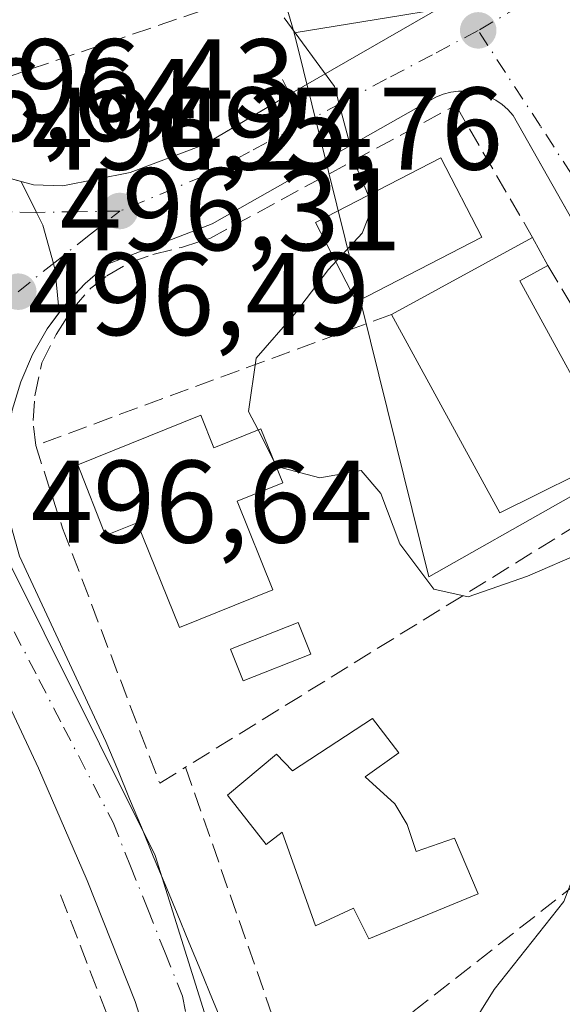
# Model space of a CAD drawing. Units: metres. Extents: x 610822 to 614271, y 4731634 to 4734003.
# Drawn here: x 610880 to 610926, y 4732249 to 4732333 of the extents above; entities that cross this region are included whole.
import ezdxf

# ---------------------------------------------------------------- set-up
doc = ezdxf.new("R2010")
doc.units = ezdxf.units.M
doc.header["$MEASUREMENT"] = 0
doc.linetypes.add('DGN Style 3', pattern=[2.307223458686699, 1.648016756204785, -0.6592067024819142])
doc.linetypes.add('DGN Style 4', pattern=[2.6384748266838614, 1.318413404963828, -0.6592067024819142, 0.001648016756204785, -0.6592067024819142])
for name, color, linetype, lineweight in [('Cultivos herbáceos CxS', 92, 'Continuous', 0), ('Curva de nivel normal', 30, 'Continuous', 0), ('Edificación', 1, 'Continuous', 13), ('Edificación Cxs', 1, 'Continuous', 13), ('Elemento construido', 1, 'Continuous', 0), ('Muro lineal', 1, 'DGN Style 3', 13), ('Núcleo urbano CxS', 7, 'Continuous', 0), ('Obra de contención lineal', 1, 'DGN Style 3', 13), ('Pastizal CxS', 92, 'Continuous', 0), ('Piscina', 4, 'Continuous', 0), ('Piscina CxS', 4, 'Continuous', 0), ('Punto de cota en terreno', 7, 'Continuous', 0), ('Rótulo de punto de cota en terreno', 7, 'Continuous', 0), ('Vía urbana Cxs', 4, 'Continuous', 0), ('Vía urbana eje', 4, 'DGN Style 4', 0)]:
    doc.layers.add(name, color=color, linetype=linetype, lineweight=lineweight)
doc.styles.add('Style-Arial', font='txt')

# ---------------------------------------------------------------- blocks, each defined once
blk = doc.blocks.new('5PATER')
at = {"layer": 'Pastizal CxS', "linetype": 'Continuous', "lineweight": 0}
h = blk.add_hatch(color=51, dxfattribs=at)
edge = h.paths.add_edge_path()
edge.add_ellipse((0, 0), major_axis=(-0.1095731443231308, -0.1110710700762829), ratio=0.9994222409660322, start_angle=0, end_angle=360)
blk = doc.blocks.new('*U41')
at = {"layer": 'Vía urbana Cxs', "color": 4, "linetype": 'Continuous', "lineweight": 0}
for points in [[(610892.3590000002, 4732240.9517, 499.0290999999997), (610889.7131000003, 4732249.2861, 497.5247999999993), (610885.6120999996, 4732259.604900001, 497.3178000000044), (610881.4501, 4732269.190099999, 497.0151000000042), (610875.6501000002, 4732281.5801, 497.2440000000061), (610872.3601000002, 4732287.0001, 497.3184999999939), (610869.8701, 4732290.420100001, 497.4069000000018), (610864.2301000003, 4732296.7301, 497.360799999995), (610860.2500999998, 4732299.7301, 497.4725000000035), (610858.9211999997, 4732300.4232, 497.4495000000024), (610857.2006999999, 4732304.0316, 497.1934000000037), (610856.2433000002, 4732306.0394, 497.2136000000028), (610855.7141000004, 4732309.7435, 497.1754999999976), (610856.1807000004, 4732312.567, 497.1312000000034), (610856.5100999996, 4732314.5601, 497.0895000000019), (610858.3701, 4732316.520099999, 497.0081000000064), (610859.9001000002, 4732318.7501, 496.9351000000024), (610861.0601000005, 4732321.190099999, 496.8445000000065), (610861.8201000001, 4732323.780099999, 496.7715000000026), (610862.1501000002, 4732326.460100001, 496.7535999999964), (610862.0701000001, 4732329.1601, 496.770399999994), (610854.0996000003, 4732363.977, 496.8769999999931)], [(610876.2401000002, 4732320.2501, 496.6701999999932), (610879.9913999997, 4732319.218499999, 496.4793999999966), (610881.2912, 4732316.572100001, 496.4187999999995), (610881.8283000002, 4732315.478399999, 496.4057999999932), (610882.7303999999, 4732312.2171, 496.3994999999995), (610882.8602, 4732311.7478, 496.4250999999931), (610883.0212000003, 4732310.1327, 496.5264000000025), (610883.2302999999, 4732308.0351, 496.6684999999998), (610882.2001, 4732306.6501, 496.7560999999987), (610880.9501, 4732304.460100001, 496.9067000000068), (610879.9501, 4732302.140100001, 496.975900000005), (610879.2200999996, 4732299.7301, 496.9976000000024)], [(610879.8501000004, 4732287.280099999, 496.9695000000065), (610887.2100999998, 4732271.4801, 497.1110000000045), (610888.2200999996, 4732269.040100001, 497.126900000003), (610889.2301000003, 4732266.590100001, 497.170299999998), (610890.2401000002, 4732264.1501, 497.0679999999993), (610891.2500999998, 4732261.700099999, 496.9192000000039), (610892.2600999996, 4732259.2601, 496.7627000000066), (610893.2801000001, 4732256.8101, 496.8239999999933), (610894.2901, 4732254.360099999, 496.8729000000022), (610895.3000999996, 4732251.920100001, 496.7483999999968), (610896.3000999996, 4732249.470100001, 496.6609000000026), (610897.3101000005, 4732247.030099999, 496.4444999999978)]]:
    blk.add_polyline3d(points, dxfattribs=at)
blk = doc.blocks.new('*U51')
at = {"layer": 'Vía urbana Cxs', "color": 4, "linetype": 'Continuous', "lineweight": 0}
blk.add_polyline3d([(610932.7767000003, 4732305.667400001, 494.3945999999996), (610921.9200999998, 4732324.850099999, 495.0534999999945), (610921.4801000003, 4732325.340100001, 495.0947000000015), (610920.9901000002, 4732325.780099999, 495.1258999999991), (610920.4401000004, 4732326.1501, 495.1542000000045), (610919.8501000004, 4732326.460100001, 495.1771000000008), (610919.2301000003, 4732326.690099999, 495.2041999999929), (610918.5900999998, 4732326.840100001, 495.2431999999972), (610917.9301000005, 4732326.9101, 495.3043000000035), (610917.2600999996, 4732326.9101, 495.3604999999953), (610916.6101000002, 4732326.8201, 495.3987999999954), (610915.9700999996, 4732326.6501, 495.4698000000063), (610915.3501000004, 4732326.4101, 495.5675000000047), (610896.2701000003, 4732315.610099999, 495.6594999999944), (610887.3501000004, 4732312.1601, 496.267200000002), (610885.4301000005, 4732310.530099999, 496.4830999999977), (610884.3520000001, 4732309.3705, 496.587400000004), (610883.2302999999, 4732308.0351, 496.6684999999998), (610883.0212000003, 4732310.1327, 496.5264000000025), (610882.8602, 4732311.7478, 496.4250999999931), (610882.7303999999, 4732312.2171, 496.3994999999995), (610881.8283000002, 4732315.478399999, 496.4057999999932), (610881.2912, 4732316.572100001, 496.4187999999995), (610879.9913999997, 4732319.218499999, 496.4793999999966), (610881.0401, 4732318.9301, 496.4348999999929), (610883.5301000001, 4732318.850099999, 496.3337000000029), (610889.2901, 4732319.970100001, 496.0898000000016), (610895.6201, 4732322.360099999, 495.8123000000051), (610902.0783000002, 4732326.183599999, 495.4867999999988), (610902.9001000002, 4732326.670100001, 495.4532999999938), (610925.4846999999, 4732339.687799999, 494.4403000000021)], dxfattribs=at)

msp = doc.modelspace()

# ---------------------------------------------------------------- linework, layer by layer
at = {"layer": 'Cultivos herbáceos CxS', "color": 92, "linetype": 'Continuous', "lineweight": 0, "extrusion": (-0.0002050217266850976, 0.0006989574678903987, 0.9999997347122398), "elevation": 3677.767531836872, "flags": 128}
msp.add_lwpolyline([(610865.2587921064, 4732460.3546988), (610903.3592115206, 4732330.46326707)], dxfattribs=at)
at = {"layer": 'Cultivos herbáceos CxS', "color": 92, "linetype": 'Continuous', "lineweight": 0}
for points in [[(611052.0787000004, 4732412.115300001, 492.9663), (611002.4389000004, 4732383.501900001, 493.0675000000047), (610916.6810999997, 4732334.069700001, 494.593200000003), (610912.5373000001, 4732333.392300001, 494.741599999994), (610903.2704999996, 4732331.877900001, 495.3173999999999), (610865.1700999998, 4732461.769300001, 495.2188000000024), (610918.1703000005, 4732505.174100001, 493.2274000000034), (610961.5992000002, 4732538.869899999, 489.7682999999961), (610961.6880999999, 4732538.9417, 489.7599000000046), (611003.2444000002, 4732573.7985, 487.6803000000073)], [(611309.2052999996, 4732569.3619, 483.2032999999938), (611302.6108999997, 4732568.350299999, 483.3398000000016), (611294.7257000003, 4732559.9003, 483.8248000000021), (611293.2348999997, 4732553.149900001, 484.094299999997), (611287.0663000002, 4732543.286900001, 484.4970999999932), (611208.7468999998, 4732499.8935, 488.4677999999985), (611182.3551000003, 4732485.271299999, 489.8423999999941), (611098.5488999998, 4732438.8397, 493.0613000000012), (611098.0727000004, 4732438.5759, 493.067200000005), (611097.8409000002, 4732438.5899, 493.0718999999954), (611087.1693000002, 4732439.2269, 493.0384999999952), (611073.4187000003, 4732440.0463, 493.0574999999953), (611068.7659, 4732436.578299999, 493.0837999999931), (611067.0362999998, 4732435.289100001, 493.0815000000002), (611065.0383000001, 4732433.799900001, 493.0592999999935), (611064.8481000002, 4732433.374500001, 493.0562000000064), (611059.1442999998, 4732420.610900001, 492.9170000000013), (611056.4237000003, 4732417.3397, 492.9726999999984), (611052.0787000004, 4732412.115300001, 492.9663), (611002.4389000004, 4732383.501900001, 493.0675000000047), (610916.6810999997, 4732334.069700001, 494.593200000003), (610912.5373000001, 4732333.392300001, 494.741599999994), (610903.2704999996, 4732331.877900001, 495.3173999999999)]]:
    msp.add_polyline3d(points, dxfattribs=at)
at = {"layer": 'Curva de nivel normal', "color": 30, "linetype": 'Continuous', "lineweight": 0, "elevation": 495, "flags": 128}
for points in [[(610900.1804999998, 4732298.029300001), (610899.3799999999, 4732299.600099999), (610900.0099999999, 4732304.140100001), (610903.2800000003, 4732307.9101), (610906.1799999997, 4732311.700099999), (610909.0499999998, 4732314.8101), (610909.9800000006, 4732317.120100001), (610908.4500000002, 4732320.6801), (610906.6900000004, 4732327.300100001), (610902.4199999999, 4732333.1601)], [(610901.574, 4732295.2948), (610900.1804999998, 4732298.029300001)], [(610917.9708000004, 4732239.499399999), (610917.7599999999, 4732239.870100001), (610917.4000000004, 4732242.140100001), (610917.0700000003, 4732245.120100001), (610920.2999999998, 4732250.3101), (610926.2599999999, 4732257.8301), (610928.8799999999, 4732264.700099999), (610930.8099999996, 4732266.970100001), (610933.3499999996, 4732268.0001), (610935.7699999996, 4732270.640100001), (610937.6399999997, 4732276.6601), (610936.3799999999, 4732282.780099999), (610933.0199999996, 4732287.090100001), (610928, 4732287.670100001), (610923.1600000003, 4732285.5601), (610918.0999999996, 4732283.790100001), (610915.1699999999, 4732284.460100001), (610912.2599999999, 4732288.3201), (610910.6600000003, 4732292.620100001), (610908.9699999997, 4732294.5701), (610905.4600000001, 4732293.940099999), (610901.7699999996, 4732294.9101), (610901.574, 4732295.2948)]]:
    msp.add_lwpolyline(points, dxfattribs=at)
at = {"layer": 'Edificación', "color": 1, "linetype": 'Continuous', "lineweight": 13}
msp.add_polyline3d([(610919.2577999998, 4732314.4725, 498.2761000000028), (610908.5817, 4732308.9452, 498.0687999999937), (610905.0757999998, 4732315.716800001, 496.9305000000023), (610915.7520000003, 4732321.244100001, 497.9477999999945), (610919.2577999998, 4732314.4725, 498.2761000000028)], dxfattribs=at)
at = {"layer": 'Edificación Cxs', "color": 1, "linetype": 'Continuous', "lineweight": 13, "flags": 128}
for points, elevation in [([(610930.6601, 4732295.860099999), (610920.7901, 4732290.970100001), (610911.5500999996, 4732307.870100001), (610923.5800999999, 4732314.450099999), (610924.9001000002, 4732312.040100001), (610922.5100999996, 4732310.7401)], 498.5114000000031), ([(610895.3000999996, 4732299.290100001), (610896.4200999998, 4732296.5101), (610900.4301000005, 4732298.130100001), (610902.2901, 4732293.520099999), (610898.3901000004, 4732291.950099999), (610901.4401000004, 4732284.390100001), (610893.4801000003, 4732281.1801), (610889.8800999997, 4732290.110099999), (610887.1901000004, 4732289.030099999), (610884.8201000001, 4732295.0601)], 502.7930000000051), ([(610912.1700999998, 4732270.5001), (610909.3201000001, 4732268.460100001), (610911.8501000004, 4732266.1501), (610912.8901000004, 4732264.380100001), (610913.6501000002, 4732262.090100001), (610916.9200999998, 4732263.2301), (610918.9501, 4732258.4901), (610909.6401000004, 4732254.640100001), (610908.3201000001, 4732257.2501), (610905.0800999999, 4732255.7601), (610902.2301000003, 4732263.7401), (610900.8800999997, 4732262.6801), (610897.5701000001, 4732266.9001), (610901.7500999998, 4732270.4001), (610903.1300999997, 4732268.970100001), (610909.9301000005, 4732273.440099999)], 503.8901999999943)]:
    msp.add_lwpolyline(points, close=True, dxfattribs=dict(at, elevation=elevation))
at = {"layer": 'Edificación Cxs', "color": 1, "linetype": 'Continuous', "lineweight": 13, "extrusion": (0.1228169765878923, 0.06717670039415695, 0.9901531604686029), "elevation": 393424.1309055234, "flags": 128}
msp.add_lwpolyline([(3858671.018082026, -2779177.283800295), (3858671.018082026, -2779191.132102355)], dxfattribs=at)
at = {"layer": 'Edificación Cxs', "color": 1, "linetype": 'Continuous', "lineweight": 13, "extrusion": (-0.03155714294009501, 0.05761569274317622, 0.9978399564455126), "elevation": 253871.458788563, "flags": 128}
msp.add_lwpolyline([(-2809131.765092323, -3848682.362846168), (-2809131.765092323, -3848679.6090806)], dxfattribs=at)
at = {"layer": 'Edificación Cxs', "color": 1, "linetype": 'Continuous', "lineweight": 13, "extrusion": (0.5825730872551707, 0.3045240693679387, 0.7535739440702354), "elevation": 1797385.202073351, "flags": 128}
msp.add_lwpolyline([(3910892.02197242, -2059693.363690615), (3910891.977046738, -2059689.753813791), (3910875.014491556, -2059690.191167178)], dxfattribs=at)
at = {"layer": 'Edificación Cxs', "color": 1, "linetype": 'Continuous', "lineweight": 13, "extrusion": (-0.09235022249968147, -0.1199659601055136, 0.9884733708199841), "elevation": -623641.5176944998, "flags": 128}
msp.add_lwpolyline([(-2402576.676009218, 4075114.378824363), (-2402581.514162729, 4075104.367914616), (-2402599.144911382, 4075112.21362496)], dxfattribs=at)
at = {"layer": 'Edificación Cxs', "color": 1, "linetype": 'Continuous', "lineweight": 13}
for points in [[(610895.3000999996, 4732299.290100001, 498.6662999999971), (610896.4200999998, 4732296.5101, 500.8326999999991), (610900.4301000005, 4732298.130100001, 498.3647999999957), (610902.2901, 4732293.520099999, 499.0035999999964), (610898.3901000004, 4732291.950099999, 502.7930000000051), (610901.4401000004, 4732284.390100001, 498.9124000000011), (610893.4801000003, 4732281.1801, 499.7344000000012), (610889.8800999997, 4732290.110099999, 501.5767999999953), (610887.1901000004, 4732289.030099999, 499.0503999999929), (610884.8201000001, 4732295.0601, 498.3365000000049), (610895.3000999996, 4732299.290100001, 498.6662999999971)], [(610912.1700999998, 4732270.5001, 499.3766000000033), (610909.3201000001, 4732268.460100001, 501.9869000000036), (610911.8501000004, 4732266.1501, 501.3157000000065), (610912.8901000004, 4732264.380100001, 501.3442000000068), (610913.6501000002, 4732262.090100001, 501.366399999999), (610916.9200999998, 4732263.2301, 498.8062999999966), (610918.9501, 4732258.4901, 497.5978999999934), (610909.6401000004, 4732254.640100001, 500.155899999998), (610908.3201000001, 4732257.2501, 501.3139999999985), (610905.0800999999, 4732255.7601, 499.9392999999982), (610902.2301000003, 4732263.7401, 502.7675000000018), (610900.8800999997, 4732262.6801, 501.3883999999962), (610897.5701000001, 4732266.9001, 501.131899999993), (610901.7500999998, 4732270.4001, 501.7446999999956), (610903.1300999997, 4732268.970100001, 503.8901999999944), (610909.9301000005, 4732273.440099999, 499.0005999999995), (610912.1700999998, 4732270.5001, 499.3766000000033)]]:
    msp.add_polyline3d(points, dxfattribs=at)
msp.add_3dface([(610919.2577999998, 4732314.4725, 498.2761000000028), (610908.5817, 4732308.9452, 498.2761000000028), (610905.0757999998, 4732315.716800001, 498.2761000000028), (610915.7520000003, 4732321.244100001, 498.2761000000028)], dxfattribs=at)
at = {"layer": 'Elemento construido', "color": 1, "linetype": 'Continuous', "lineweight": 0}
for points in [[(610902.2701000003, 4732327.920100001, 495.4657000000007), (610902.9001000002, 4732326.670100001, 495.4532999999938), (610895.6201, 4732322.360099999, 495.8123000000051), (610889.2901, 4732319.970100001, 496.0898000000016), (610883.5301000001, 4732318.850099999, 496.3337000000029), (610881.0401, 4732318.9301, 496.4348999999929), (610876.2401000002, 4732320.2501, 496.6701999999932), (610872.0800999999, 4732322.9901, 497.0097999999998), (610868.9801000003, 4732326.880100001, 497.1441999999952), (610867.2200999996, 4732331.530099999, 497.1444000000047), (610866.2301000003, 4732340.770099999, 497.163400000005), (610864.7901, 4732347.4101, 497.1183000000019), (610846.8919000002, 4732412.387499999, 497.0584999999992), (610846.8918000003, 4732412.387900001, 497.0584999999992)], [(610950.5800999999, 4732274.210100001, 493.4860999999946), (610921.9200999998, 4732324.850099999, 495.0534999999945), (610921.4801000003, 4732325.340100001, 495.0947000000015), (610920.9901000002, 4732325.780099999, 495.1258999999991), (610920.4401000004, 4732326.1501, 495.1542000000045), (610919.8501000004, 4732326.460100001, 495.1771000000008), (610919.2301000003, 4732326.690099999, 495.2041999999929), (610918.5900999998, 4732326.840100001, 495.2431999999972), (610917.9301000005, 4732326.9101, 495.3043000000035), (610917.2600999996, 4732326.9101, 495.3604999999953), (610916.6101000002, 4732326.8201, 495.3987999999954), (610915.9700999996, 4732326.6501, 495.4698000000063), (610915.3501000004, 4732326.4101, 495.5675000000047), (610896.2701000003, 4732315.610099999, 495.6594999999944), (610887.3501000004, 4732312.1601, 496.267200000002), (610885.4301000005, 4732310.530099999, 496.4830999999977), (610883.7100999998, 4732308.6801, 496.6333000000013), (610882.2001, 4732306.6501, 496.7560999999987), (610880.9501, 4732304.460100001, 496.9067000000068), (610879.9501, 4732302.140100001, 496.975900000005), (610879.2200999996, 4732299.7301, 496.9976000000024)], [(610881.4501, 4732269.190099999, 497.0151000000042), (610875.6501000002, 4732281.5801, 497.2440000000061), (610872.3601000002, 4732287.0001, 497.3184999999939), (610869.8701, 4732290.420100001, 497.4069000000018), (610864.2301000003, 4732296.7301, 497.360799999995), (610860.2500999998, 4732299.7301, 497.4725000000035), (610855.8400999998, 4732302.030099999, 497.3693999999959), (610851.1001000004, 4732303.5801, 497.5697999999975), (610848.6601, 4732304.0601, 497.6861999999965), (610848.6290999996, 4732304.062100001, 497.6879999999946)], [(610879.8501000004, 4732287.280099999, 496.9695000000065), (610887.2100999998, 4732271.4801, 497.1110000000045), (610888.2200999996, 4732269.040100001, 497.126900000003), (610889.2301000003, 4732266.590100001, 497.170299999998), (610890.2401000002, 4732264.1501, 497.0679999999993), (610891.2500999998, 4732261.700099999, 496.9192000000039), (610892.2600999996, 4732259.2601, 496.7627000000066), (610893.2801000001, 4732256.8101, 496.8239999999933), (610894.2901, 4732254.360099999, 496.8729000000022), (610895.3000999996, 4732251.920100001, 496.7483999999968), (610896.3000999996, 4732249.470100001, 496.6609000000026), (610897.3101000005, 4732247.030099999, 496.4444999999978)]]:
    msp.add_polyline3d(points, dxfattribs=at)
at = {"layer": 'Muro lineal', "color": 1, "linetype": 'DGN Style 3', "lineweight": 13, "extrusion": (0.01259888249002794, -0.02086879380836993, 0.9997028366494647), "elevation": -90564.68220927069, "flags": 128}
msp.add_lwpolyline([(2968826.88080173, 3734417.185419478), (2968826.880801731, 3734397.076304728)], dxfattribs=at)
at = {"layer": 'Muro lineal', "color": 1, "linetype": 'DGN Style 3', "lineweight": 13, "extrusion": (0.04912240278069888, 0.0304085399638954, 0.9983297602707809), "elevation": 174407.6062039514, "flags": 128}
msp.add_lwpolyline([(3702161.847738781, -3005234.795052374), (3702161.847738781, -3005186.152736186)], dxfattribs=at)
at = {"layer": 'Muro lineal', "color": 1, "linetype": 'DGN Style 3', "lineweight": 13, "extrusion": (0.07649248884408986, -0.01138072640813527, 0.9970052047090125), "elevation": -6630.828046461407, "flags": 128}
msp.add_lwpolyline([(4770677.934494116, 91894.56348591496), (4770660.055199908, 91879.73698160145), (4770620.059786565, 91917.76788325584)], dxfattribs=at)
at = {"layer": 'Muro lineal', "color": 1, "linetype": 'DGN Style 3', "lineweight": 13, "extrusion": (0.01118519946009295, -0.03198356326638967, 0.9994258066479087), "elevation": -144023.690165242, "flags": 128}
msp.add_lwpolyline([(2138829.623629561, 4262889.769898767), (2138829.623629561, 4262859.793205379)], dxfattribs=at)
at = {"layer": 'Muro lineal', "color": 1, "linetype": 'DGN Style 3', "lineweight": 13}
for points in [[(610866.8501000004, 4732348.170100001, 497.4008999999933), (610868.2600999996, 4732339.2501, 497.3684000000067), (610869.2001, 4732333.3101, 497.2804999999935), (610872.0201000003, 4732325.800100001, 497.4977999999974), (610898.6101000002, 4732334.880100001, 496.7391999999964), (610889.3501000004, 4732367.0101, 497.0549000000028)], [(610881.2249999996, 4732296.711800001, 497.3044999999984), (610880.9978, 4732298.831900001, 497.2056000000011), (610881.1492999997, 4732300.951900001, 497.1012000000047), (610881.7549999999, 4732303.753500001, 496.9576999999991), (610882.9665000001, 4732306.1764, 496.793399999995), (610884.3294000002, 4732308.296499999, 496.6762000000017), (610885.9194, 4732310.113700001, 496.5231000000058), (610887.2823000001, 4732311.173699999, 496.3905999999988), (610889.2510000002, 4732312.3095, 496.1477000000014), (610891.2196000004, 4732312.990900001, 496.0117000000028), (610893.6425999999, 4732313.596700001, 495.8242999999929), (610896.0654999996, 4732314.353900001, 495.609500000006), (610917.0390999997, 4732325.7114, 495.883799999996), (610923.5800999999, 4732314.450099999, 495.9575000000041)], [(610911.5500999996, 4732307.870100001, 497.8960999999982), (610881.2249999996, 4732296.711800001, 497.3044999999984), (610883.5100999996, 4732289.6501, 497.6925000000047), (610891.8000999996, 4732267.9101, 497.6946000000025), (610894.0000999998, 4732269.270099999, 498.4584000000032)]]:
    msp.add_polyline3d(points, dxfattribs=at)
at = {"layer": 'Núcleo urbano CxS', "color": 7, "linetype": 'Continuous', "lineweight": 0, "extrusion": (-0.0002050217266850976, 0.0006989574678903987, 0.9999997347122398), "elevation": 3677.767531836872, "flags": 128}
msp.add_lwpolyline([(610865.2587921064, 4732460.3546988), (610903.3592115206, 4732330.46326707)], dxfattribs=at)
at = {"layer": 'Núcleo urbano CxS', "color": 7, "linetype": 'Continuous', "lineweight": 0}
for points in [[(611309.2052999996, 4732569.3619, 483.2032999999938), (611302.6108999997, 4732568.350299999, 483.3398000000016), (611294.7257000003, 4732559.9003, 483.8248000000021), (611293.2348999997, 4732553.149900001, 484.094299999997), (611287.0663000002, 4732543.286900001, 484.4970999999932), (611208.7468999998, 4732499.8935, 488.4677999999985), (611182.3551000003, 4732485.271299999, 489.8423999999941), (611098.5488999998, 4732438.8397, 493.0613000000012), (611098.0727000004, 4732438.5759, 493.067200000005), (611097.8409000002, 4732438.5899, 493.0718999999954), (611087.1693000002, 4732439.2269, 493.0384999999952), (611073.4187000003, 4732440.0463, 493.0574999999953), (611068.7659, 4732436.578299999, 493.0837999999931), (611067.0362999998, 4732435.289100001, 493.0815000000002), (611065.0383000001, 4732433.799900001, 493.0592999999935), (611064.8481000002, 4732433.374500001, 493.0562000000064), (611059.1442999998, 4732420.610900001, 492.9170000000013), (611056.4237000003, 4732417.3397, 492.9726999999984), (611052.0787000004, 4732412.115300001, 492.9663), (611002.4389000004, 4732383.501900001, 493.0675000000047), (610916.6810999997, 4732334.069700001, 494.593200000003), (610912.5373000001, 4732333.392300001, 494.741599999994), (610903.2704999996, 4732331.877900001, 495.3173999999999)], [(610865.1700999998, 4732461.769300001, 495.2188000000024), (610903.2704999996, 4732331.877900001, 495.3173999999999), (610904.0632999997, 4732328.6691, 495.3494000000064), (610914.7276999997, 4732285.4989, 495.8601999999955), (610937.6363000004, 4732298.4671, 494.0767999999953), (610942.5516999997, 4732289.910499999, 493.9040999999997), (610951.1366999998, 4732276.016899999, 493.4744000000064), (610951.8207, 4732274.9111, 493.2209000000003), (610970.0603, 4732241.565500001, 490.8420000000042), (610960.4676999999, 4732231.841499999, 491.3595999999961), (610945.8123000005, 4732226.3443, 493.5489999999991), (610931.9962999999, 4732221.167300001, 494.0926999999938), (610918.6107000001, 4732220.3027, 495.2421999999933), (610897.4917000001, 4732213.937700001, 495.9394999999931), (610897.8397000004, 4732224.7961, 496.1377999999968), (610898.3186999997, 4732239.7303, 496.3138999999938), (610891.4086999996, 4732261.750299999, 496.7067999999999), (610877.1630999995, 4732290.246300001, 496.8861999999936), (610862.7861000003, 4732320.3849, 496.8083999999944), (610867.0006999997, 4732332.4803, 496.7906999999978), (610847.0207000002, 4732404.348999999, 496.5776999999944), (610846.2408999996, 4732452.976199999, 495.7204999999958)], [(611015.4442999996, 4732330.366900001, 490.9176000000007), (610942.5516999997, 4732289.910499999, 493.9040999999997), (610937.6363000004, 4732298.4671, 494.0767999999953), (610914.7276999997, 4732285.4989, 495.8601999999955), (610904.0632999997, 4732328.6691, 495.3494000000064), (610903.2704999996, 4732331.877900001, 495.3173999999999), (610912.5373000001, 4732333.392300001, 494.741599999994), (610916.6810999997, 4732334.069700001, 494.593200000003), (611002.4389000004, 4732383.501900001, 493.0675000000047), (611052.0787000004, 4732412.115300001, 492.9663)], [(610903.2704999996, 4732331.877900001, 495.3173999999999), (610904.0632999997, 4732328.6691, 495.3494000000064), (610914.7276999997, 4732285.4989, 495.8601999999955), (610937.6363000004, 4732298.4671, 494.0767999999953), (610942.5516999997, 4732289.910499999, 493.9040999999997)], [(610850.9545, 4732159.0646, 498.8016999999964), (610848.5669, 4732307.9375, 497.3904999999941), (610854.7370999996, 4732308.3463, 497.2437999999966), (610862.7861000003, 4732320.3849, 496.8083999999944), (610877.1630999995, 4732290.246300001, 496.8861999999936), (610891.4086999996, 4732261.750299999, 496.7067999999999), (610898.3186999997, 4732239.7303, 496.3138999999938), (610897.8397000004, 4732224.7961, 496.1377999999968), (610897.4917000001, 4732213.937700001, 495.9394999999931), (610918.6107000001, 4732220.3027, 495.2421999999933), (610931.9962999999, 4732221.167300001, 494.0926999999938), (610945.8123000005, 4732226.3443, 493.5489999999991), (610960.4676999999, 4732231.841499999, 491.3595999999961), (610970.0603, 4732241.565500001, 490.8420000000042), (610989.4018999999, 4732248.9055, 489.8600000000006), (610992.6810999997, 4732240.7763, 489.4239999999991), (610993.9357000003, 4732237.666099999, 489.4536999999983), (611005.3969000002, 4732217.653100001, 488.3361000000005), (611015.1042999999, 4732222.887499999, 487.6334999999963)], [(610862.7861000003, 4732320.3849, 496.8083999999944), (610877.1630999995, 4732290.246300001, 496.8861999999936), (610891.4086999996, 4732261.750299999, 496.7067999999999), (610898.3186999997, 4732239.7303, 496.3138999999938), (610897.8397000004, 4732224.7961, 496.1377999999968), (610897.4917000001, 4732213.937700001, 495.9394999999931), (610918.6107000001, 4732220.3027, 495.2421999999933), (610931.9962999999, 4732221.167300001, 494.0926999999938), (610945.8123000005, 4732226.3443, 493.5489999999991), (610960.4676999999, 4732231.841499999, 491.3595999999961), (610970.0603, 4732241.565500001, 490.8420000000042)], [(610862.7861000003, 4732320.3849, 496.8083999999944), (610877.1630999995, 4732290.246300001, 496.8861999999936), (610891.4086999996, 4732261.750299999, 496.7067999999999), (610898.3186999997, 4732239.7303, 496.3138999999938), (610897.8397000004, 4732224.7961, 496.1377999999968), (610897.4917000001, 4732213.937700001, 495.9394999999931), (610918.6107000001, 4732220.3027, 495.2421999999933), (610931.9962999999, 4732221.167300001, 494.0926999999938), (610945.8123000005, 4732226.3443, 493.5489999999991), (610960.4676999999, 4732231.841499999, 491.3595999999961), (610970.0603, 4732241.565500001, 490.8420000000042)]]:
    msp.add_polyline3d(points, dxfattribs=at)
at = {"layer": 'Obra de contención lineal', "color": 1, "linetype": 'DGN Style 3', "lineweight": 13, "extrusion": (-0.697615999552254, -0.147985984386186, 0.701022157705419), "elevation": -1126120.919859936, "flags": 128}
msp.add_lwpolyline([(-4502480.97474931, 1107684.491097507), (-4502461.485924493, 1107688.990918423), (-4502415.624280488, 1107681.864682869)], dxfattribs=at)
at = {"layer": 'Piscina', "color": 4, "linetype": 'Continuous', "lineweight": 0}
msp.add_polyline3d([(610904.6695999998, 4732278.9147, 497.2079999999987), (610898.9018000001, 4732276.6393, 497.249100000001), (610897.8406999996, 4732279.328700001, 497.349000000002), (610903.6086999997, 4732281.6041, 497.430600000007), (610904.6695999998, 4732278.9147, 497.2079999999987)], dxfattribs=at)
at = {"layer": 'Piscina CxS', "color": 4, "linetype": 'Continuous', "lineweight": 0}
msp.add_3dface([(610904.6695999998, 4732278.9147, 497.2079999999987), (610898.9018000001, 4732276.6393, 497.249100000001), (610897.8406999996, 4732279.328700001, 497.349000000002), (610903.6086999997, 4732281.6041, 497.430600000007)], dxfattribs=at)
at = {"layer": 'Vía urbana Cxs', "color": 4, "linetype": 'Continuous', "lineweight": 0, "extrusion": (0.02987721443308369, 0.03556925394539344, 0.9989205074636759), "elevation": 187072.2878636069, "flags": 128}
msp.add_lwpolyline([(2575963.333342529, -4012150.144327594), (2575963.333342529, -4012148.398452095)], dxfattribs=at)
at = {"layer": 'Vía urbana Cxs', "color": 4, "linetype": 'Continuous', "lineweight": 0}
for points in [[(610846.8918000003, 4732412.387599999, 497.0584999999992), (610849.9670000002, 4732401.2235, 497.2612999999984), (610850.5919000005, 4732398.955, 497.3996000000043), (610864.7901, 4732347.4101, 497.1183000000019), (610866.2301000003, 4732340.770099999, 497.163400000005), (610867.2200999996, 4732331.530099999, 497.1444000000047), (610868.9801000003, 4732326.880100001, 497.1441999999952), (610872.0800999999, 4732322.9901, 497.0097999999998), (610876.2401000002, 4732320.2501, 496.6701999999932), (610879.9913999997, 4732319.218499999, 496.4793999999966)], [(610902.9001000002, 4732326.670100001, 495.4532999999938), (610925.4846999999, 4732339.687799999, 494.4403000000021), (610988.5085000005, 4732375.2479, 492.7973999999958), (611048.1193000004, 4732409.141100001, 492.9225000000006)], [(610879.9913999997, 4732319.218499999, 496.4793999999966), (610881.0401, 4732318.9301, 496.4348999999929), (610883.5301000001, 4732318.850099999, 496.3337000000029), (610889.2901, 4732319.970100001, 496.0898000000016), (610895.6201, 4732322.360099999, 495.8123000000051), (610902.0783000002, 4732326.183599999, 495.4867999999988), (610902.9001000002, 4732326.670100001, 495.4532999999938)], [(610932.7767000003, 4732305.667400001, 494.3945999999996), (610921.9200999998, 4732324.850099999, 495.0534999999945), (610921.4801000003, 4732325.340100001, 495.0947000000015), (610920.9901000002, 4732325.780099999, 495.1258999999991), (610920.4401000004, 4732326.1501, 495.1542000000045), (610919.8501000004, 4732326.460100001, 495.1771000000008), (610919.2301000003, 4732326.690099999, 495.2041999999929), (610918.5900999998, 4732326.840100001, 495.2431999999972), (610917.9301000005, 4732326.9101, 495.3043000000035), (610917.2600999996, 4732326.9101, 495.3604999999953), (610916.6101000002, 4732326.8201, 495.3987999999954), (610915.9700999996, 4732326.6501, 495.4698000000063), (610915.3501000004, 4732326.4101, 495.5675000000047), (610896.2701000003, 4732315.610099999, 495.6594999999944), (610887.3501000004, 4732312.1601, 496.267200000002), (610885.4301000005, 4732310.530099999, 496.4830999999977), (610884.3520000001, 4732309.3705, 496.587400000004)], [(610879.9913999997, 4732319.218499999, 496.4793999999966), (610881.2912, 4732316.572100001, 496.4187999999995), (610881.8283000002, 4732315.478399999, 496.4057999999932), (610882.7303999999, 4732312.2171, 496.3994999999995), (610882.8602, 4732311.7478, 496.4250999999931), (610883.0212000003, 4732310.1327, 496.5264000000025), (610883.2302999999, 4732308.0351, 496.6684999999998)], [(610879.9913999997, 4732319.218499999, 496.4793999999966), (610881.2912, 4732316.572100001, 496.4187999999995), (610881.8283000002, 4732315.478399999, 496.4057999999932), (610882.7303999999, 4732312.2171, 496.3994999999995), (610882.8602, 4732311.7478, 496.4250999999931), (610883.0212000003, 4732310.1327, 496.5264000000025), (610883.2302999999, 4732308.0351, 496.6684999999998)], [(610883.2302999999, 4732308.0351, 496.6684999999998), (610882.2001, 4732306.6501, 496.7560999999987), (610880.9501, 4732304.460100001, 496.9067000000068), (610879.9501, 4732302.140100001, 496.975900000005), (610879.2200999996, 4732299.7301, 496.9976000000024), (610878.7701000003, 4732297.2401, 496.9933000000019), (610878.6101000002, 4732294.720100001, 496.9814000000042), (610878.7401000002, 4732292.200099999, 496.9986000000063), (610879.1501000002, 4732289.710100001, 496.9869999999937), (610879.8501000004, 4732287.280099999, 496.9695000000065), (610887.2100999998, 4732271.4801, 497.1110000000045), (610888.2200999996, 4732269.040100001, 497.126900000003), (610889.2301000003, 4732266.590100001, 497.170299999998), (610890.2401000002, 4732264.1501, 497.0679999999993), (610891.2500999998, 4732261.700099999, 496.9192000000039), (610892.2600999996, 4732259.2601, 496.7627000000066), (610893.2801000001, 4732256.8101, 496.8239999999933), (610894.2901, 4732254.360099999, 496.8729000000022), (610895.3000999996, 4732251.920100001, 496.7483999999968), (610896.3000999996, 4732249.470100001, 496.6609000000026), (610897.3101000005, 4732247.030099999, 496.4444999999978)], [(610881.4501, 4732269.190099999, 497.0151000000042), (610875.6501000002, 4732281.5801, 497.2440000000061), (610872.3601000002, 4732287.0001, 497.3184999999939), (610869.8701, 4732290.420100001, 497.4069000000018), (610864.2301000003, 4732296.7301, 497.360799999995), (610860.2500999998, 4732299.7301, 497.4725000000035), (610858.9211999997, 4732300.4232, 497.4495000000024)], [(610896.9700999996, 4732208.030099999, 495.8527999999933), (610894.3433999997, 4732228.1194, 497.4538999999932), (610892.3590000002, 4732240.9517, 499.0290999999997), (610889.7131000003, 4732249.2861, 497.5247999999993), (610885.6120999996, 4732259.604900001, 497.3178000000044), (610881.4501, 4732269.190099999, 497.0151000000042)]]:
    msp.add_polyline3d(points, dxfattribs=at)
at = {"layer": 'Vía urbana eje', "color": 4, "linetype": 'DGN Style 4', "lineweight": 0}
for points in [[(611012.3901000004, 4732385.0101, 492.6771000000008), (611008.1001000004, 4732382.600099999, 492.5154000000039), (611003.8000999996, 4732380.210100001, 492.6380999999965), (610999.5301000001, 4732377.8101, 492.5400999999983), (610995.2301000003, 4732375.4101, 492.5688999999985), (610990.9401000004, 4732373.0101, 492.5532999999996), (610986.6700999998, 4732370.600099999, 492.6512999999978), (610982.3701, 4732368.220100001, 492.710500000001), (610978.1001000004, 4732365.8201, 492.855899999995), (610973.8000999996, 4732363.420100001, 492.9670999999944), (610969.5100999996, 4732361.0101, 493.2776000000013), (610965.2301000003, 4732358.610099999, 493.2525000000023), (610960.9401000004, 4732356.220100001, 493.4141999999993), (610956.6700999998, 4732353.8201, 493.6003999999957), (610952.3701, 4732351.4301, 493.9906999999948), (610944.0100999996, 4732346.590100001, 493.9161000000022), (610939.8300999999, 4732344.1801, 494.0757000000012), (610935.6601, 4732341.7601, 494.755799999999), (610931.4801000003, 4732339.340100001, 494.7718000000023), (610927.3000999996, 4732336.9301, 494.417300000001), (610918.9401000004, 4732332.090100001, 494.8736000000063)], [(610918.9401000004, 4732332.090100001, 494.8736000000063), (610915.0500999996, 4732330.020099999, 495.0120000000024), (610911.1401000004, 4732327.960100001, 495.133799999996), (610907.2500999998, 4732325.890100001, 495.3617999999988), (610903.3501000004, 4732323.8201, 495.4921000000032), (610899.4401000004, 4732321.7501, 495.6356999999989), (610895.5500999996, 4732319.6801, 495.8077000000048), (610888.3901000004, 4732316.690099999, 496.1318000000028)], [(610945.4801000003, 4732291.290100001, 493.7019), (610942.8300999999, 4732295.360099999, 494.0868999999948), (610940.1700999998, 4732299.440099999, 495.1796000000032), (610937.5301000001, 4732303.520099999, 494.4581999999937), (610929.5500999996, 4732315.7601, 494.758799999996), (610926.9101, 4732319.840100001, 494.6796000000032), (610924.2600999996, 4732323.9301, 494.9685000000027), (610918.9401000004, 4732332.090100001, 494.8736000000063)], [(610888.3901000004, 4732316.690099999, 496.1318000000028), (610884.7801000001, 4732316.640100001, 496.2807999999932), (610881.1901000004, 4732316.5701, 496.4226000000053), (610877.3201000001, 4732316.6801, 496.5699000000022)], [(610879.7301000003, 4732309.8201, 496.6834999999992), (610882.6201, 4732312.130100001, 496.4079999999958), (610885.5100999996, 4732314.4101, 496.2707999999984), (610888.3901000004, 4732316.690099999, 496.1318000000028)], [(610877.2801000001, 4732284.890100001, 496.9250999999931), (610879.3901000004, 4732280.8301, 496.9815999999992), (610881.5000999998, 4732276.7601, 496.8337999999931), (610883.6001000004, 4732272.690099999, 496.827099999995), (610887.8201000001, 4732264.5701, 496.8565999999992), (610889.3000999996, 4732260.850099999, 496.8944000000047), (610890.7801000001, 4732257.1601, 496.829700000002), (610892.2600999996, 4732253.440099999, 496.6030000000028), (610893.7500999998, 4732249.7401, 496.6971000000049), (610895.5301000001, 4732240.540100001, 497.3901999999944), (610896.4401000004, 4732235.9301, 497.1052000000054), (610897.3201000001, 4732231.3301, 496.235799999995), (610898.2301000003, 4732226.7301, 496.4081000000006), (610898.6001000004, 4732222.440099999, 497.6508000000031), (610898.9801000003, 4732218.170100001, 497.0598999999929), (610899.3501000004, 4732213.890100001, 496.468399999998), (610899.5100999996, 4732209.130100001, 496.5144), (610899.6601, 4732204.380100001, 495.9456000000064)]]:
    msp.add_polyline3d(points, dxfattribs=at)

# ---------------------------------------------------------------- block references
at = {"layer": 'Punto de cota en terreno', "color": 7, "linetype": 'Continuous', "lineweight": 0, "xscale": 10, "yscale": 10, "zscale": 10}
for p in [(610918.9500000002, 4732332.100000001, 494.4199999999983), (610888.3899999997, 4732316.699999999, 495.7599999999948), (610879.7400000002, 4732309.82, 496.3099999999977)]:
    msp.add_blockref('5PATER', p, dxfattribs=at)
at = {"layer": 'Vía urbana Cxs', "color": 4, "linetype": 'Continuous', "lineweight": 0}
for name in ['*U51', '*U41']:
    msp.add_blockref(name, (0, 0), dxfattribs=at)

# ---------------------------------------------------------------- texts
at = {"layer": 'Rótulo de punto de cota en terreno', "color": 7, "linetype": 'Continuous', "lineweight": 0, "style": 'Style-Arial'}
for s, p in [('496,43', (610874.2478, 4732324.347800001)), ('496,64', (610865.8278000001, 4732322.6678)), ('496,24', (610880.8477999996, 4732320.217800001)), ('495,76', (610891.9177999999, 4732320.227800001)), ('496,31', (610883.2677999996, 4732313.347800001)), ('496,49', (610880.5577999996, 4732306.117799999)), ('496,64', (610880.8077999996, 4732288.4178))]:
    msp.add_text(s, height=7.000000000000002, dxfattribs=at).set_placement(p)

doc.saveas('drawing.dxf')
